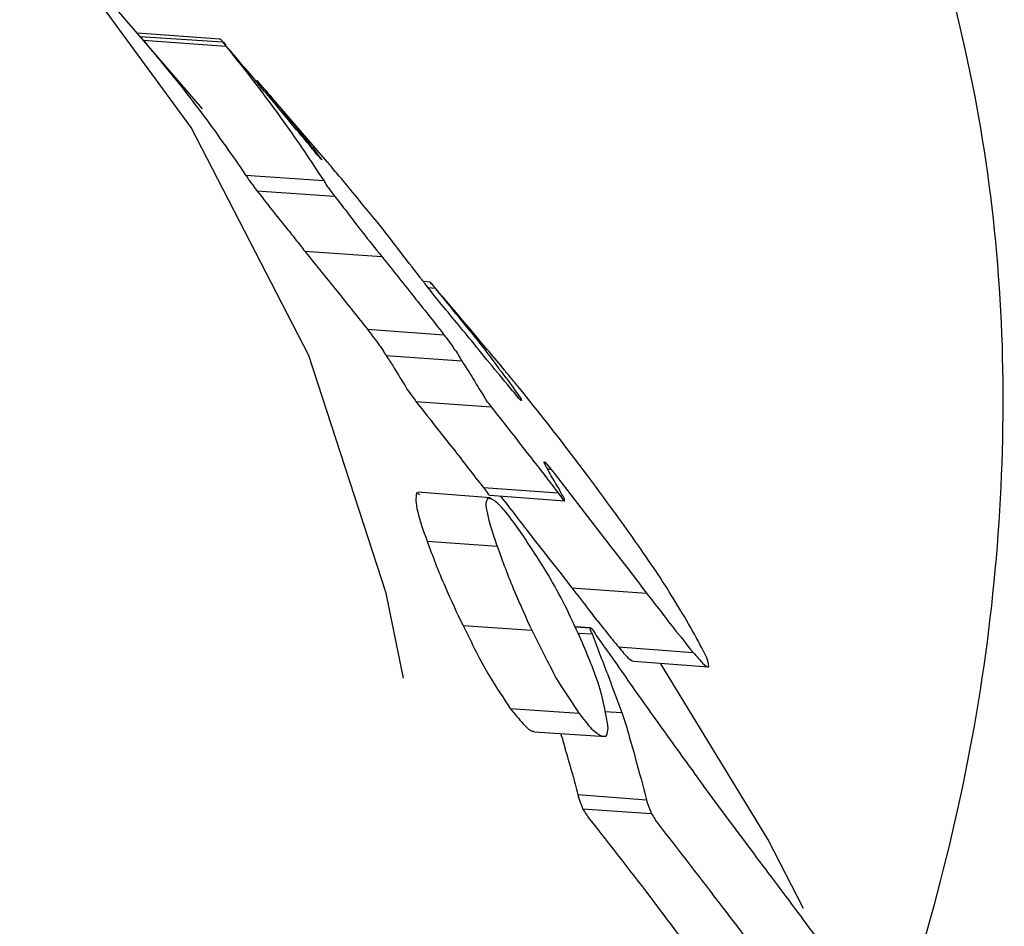
# Model space of a CAD drawing. Units: millimetres. Extents: x -1967 to 2624, y -4228 to 4237.
# Drawn here: x 136 to 144, y 1802 to 1810 of the extents above; entities that cross this region are included whole.
import ezdxf

# ---------------------------------------------------------------- set-up
doc = ezdxf.new("R2010")
doc.units = ezdxf.units.MM
doc.header["$MEASUREMENT"] = 0
doc.layers.add('layer 1', color=7, linetype='Continuous')

msp = doc.modelspace()

# ---------------------------------------------------------------- linework, layer by layer
at = {"layer": 'layer 1', "lineweight": 25}
for points, knots in [([(94.1827, 1806.7814), (94.2476, 1807.8043), (94.3124, 1808.8223), (94.517, 1809.8053), (94.517, 1809.8053), (94.7216, 1810.7833), (95.0609, 1811.7165), (95.5001, 1812.6047), (95.5001, 1812.6047), (95.9392, 1813.4879), (96.4781, 1814.3262), (97.1068, 1815.1096), (97.1068, 1815.1096), (97.7405, 1815.893), (98.4641, 1816.6216), (99.2775, 1817.2902), (99.2775, 1817.2902), (100.1158, 1817.9838), (101.0439, 1818.6126), (102.0519, 1819.1814), (102.0519, 1819.1814), (103.0598, 1819.7453), (104.1427, 1820.2543), (105.2953, 1820.6934), (105.2953, 1820.6934), (106.4829, 1821.1475), (107.7354, 1821.5317), (109.0478, 1821.856), (109.0478, 1821.856), (110.3552, 1822.1754), (111.7124, 1822.4299), (113.1096, 1822.6195), (113.1096, 1822.6195), (114.4569, 1822.7991), (115.8341, 1822.9139), (117.2263, 1822.9738), (117.2263, 1822.9738), (118.6135, 1823.0287), (120.0107, 1823.0237), (121.3979, 1822.9588), (121.3979, 1822.9588), (122.7203, 1822.894), (124.0326, 1822.7692), (125.3151, 1822.5946), (125.3151, 1822.5946), (126.6025, 1822.4149), (127.8549, 1822.1804), (129.0625, 1821.891), (129.0625, 1821.891), (130.295, 1821.5966), (131.4776, 1821.2423), (132.6004, 1820.8281), (132.6004, 1820.8281), (133.7231, 1820.4189), (134.786, 1819.9499), (135.779, 1819.416), (135.779, 1819.416), (136.8219, 1818.8621), (137.785, 1818.2383), (138.6582, 1817.5497), (138.6582, 1817.5497), (139.5314, 1816.8661), (140.3149, 1816.1176), (140.9935, 1815.3092), (140.9935, 1815.3092), (141.6771, 1814.4909), (142.256, 1813.6126), (142.72, 1812.6745), (142.72, 1812.6745), (143.1841, 1811.7414), (143.5384, 1810.7584), (143.7629, 1809.7255), (143.7629, 1809.7255), (143.9825, 1808.7424), (144.0873, 1807.7195), (144.0773, 1806.6716), (144.0773, 1806.6716), (144.0673, 1805.6237), (143.9525, 1804.5509), (143.718, 1803.473), (143.718, 1803.473), (143.4935, 1802.4252), (143.1591, 1801.3723), (142.73, 1800.3294), (142.73, 1800.3294), (142.2959, 1799.2815), (141.7719, 1798.2486), (141.1482, 1797.2406), (141.1482, 1797.2406), (140.5095, 1796.2077), (139.7759, 1795.1997), (138.9576, 1794.2416), (138.9576, 1794.2416), (138.1343, 1793.2786), (137.2311, 1792.3604), (136.248, 1791.5071), (136.248, 1791.5071), (135.2251, 1790.6139), (134.1123, 1789.7856), (132.9347, 1789.0471), (132.9347, 1789.0471), (131.7621, 1788.3036), (130.5146, 1787.6449), (129.2172, 1787.086), (129.2172, 1787.086), (127.9198, 1786.5321), (126.5725, 1786.083), (125.1903, 1785.7437), (125.1903, 1785.7437), (123.8131, 1785.4044), (122.4009, 1785.1749), (120.9738, 1785.0701), (120.9738, 1785.0701), (119.6265, 1784.9703), (118.2642, 1784.9852), (116.917, 1785.1), (116.917, 1785.1), (115.5697, 1785.2198), (114.2324, 1785.4443), (112.925, 1785.7737), (112.925, 1785.7737), (111.6426, 1786.098), (110.3901, 1786.5222), (109.1825, 1787.0311), (109.1825, 1787.0311), (107.9749, 1787.5401), (106.8073, 1788.1389), (105.7045, 1788.8076), (105.7045, 1788.8076), (104.5468, 1789.5111), (103.459, 1790.2946), (102.4411, 1791.1429), (102.4411, 1791.1429), (101.4231, 1791.9911), (100.485, 1792.9043), (99.6317, 1793.8674), (99.6317, 1793.8674), (98.7435, 1794.8654), (97.9501, 1795.9182), (97.2665, 1797.0011), (97.2665, 1797.0011), (96.5779, 1798.0839), (95.999, 1799.2016), (95.53, 1800.3294), (95.53, 1800.3294), (95.0809, 1801.4072), (94.7316, 1802.5), (94.522, 1803.5778), (94.522, 1803.5778), (94.3174, 1804.6557), (94.2476, 1805.7185), (94.1827, 1806.7814)], [0, 0, 0, 0, 0.025641, 0.025641, 0.025641, 0.025641, 0.051282, 0.051282, 0.051282, 0.051282, 0.076923, 0.076923, 0.076923, 0.076923, 0.102564, 0.102564, 0.102564, 0.102564, 0.128205, 0.128205, 0.128205, 0.128205, 0.153846, 0.153846, 0.153846, 0.153846, 0.179487, 0.179487, 0.179487, 0.179487, 0.205128, 0.205128, 0.205128, 0.205128, 0.230769, 0.230769, 0.230769, 0.230769, 0.25641, 0.25641, 0.25641, 0.25641, 0.282051, 0.282051, 0.282051, 0.282051, 0.307692, 0.307692, 0.307692, 0.307692, 0.333333, 0.333333, 0.333333, 0.333333, 0.358974, 0.358974, 0.358974, 0.358974, 0.384615, 0.384615, 0.384615, 0.384615, 0.410256, 0.410256, 0.410256, 0.410256, 0.435897, 0.435897, 0.435897, 0.435897, 0.461538, 0.461538, 0.461538, 0.461538, 0.487179, 0.487179, 0.487179, 0.487179, 0.512821, 0.512821, 0.512821, 0.512821, 0.538462, 0.538462, 0.538462, 0.538462, 0.564103, 0.564103, 0.564103, 0.564103, 0.589744, 0.589744, 0.589744, 0.589744, 0.615385, 0.615385, 0.615385, 0.615385, 0.641026, 0.641026, 0.641026, 0.641026, 0.666667, 0.666667, 0.666667, 0.666667, 0.692308, 0.692308, 0.692308, 0.692308, 0.717949, 0.717949, 0.717949, 0.717949, 0.74359, 0.74359, 0.74359, 0.74359, 0.769231, 0.769231, 0.769231, 0.769231, 0.794872, 0.794872, 0.794872, 0.794872, 0.820513, 0.820513, 0.820513, 0.820513, 0.846154, 0.846154, 0.846154, 0.846154, 0.871795, 0.871795, 0.871795, 0.871795, 0.897436, 0.897436, 0.897436, 0.897436, 0.923077, 0.923077, 0.923077, 0.923077, 0.948718, 0.948718, 0.948718, 0.948718, 1, 1, 1, 1]), ([(139.0674, 1804.481), (139.0674, 1804.481), (138.9227, 1805.1896), (138.9227, 1805.1896), (138.9227, 1805.1896), (138.9227, 1805.1896), (138.279, 1807.1756), (138.279, 1807.1756), (138.279, 1807.1756), (138.279, 1807.1756), (137.2959, 1809.0818), (137.2959, 1809.0818), (137.2959, 1809.0818), (137.2959, 1809.0818), (135.9886, 1810.8682), (135.9886, 1810.8682), (135.9886, 1810.8682), (135.9886, 1810.8682), (134.3768, 1812.5049), (134.3768, 1812.5049), (134.3768, 1812.5049), (134.3768, 1812.5049), (132.4956, 1813.9619), (132.4956, 1813.9619), (132.4956, 1813.9619), (132.4956, 1813.9619), (130.3799, 1815.2194), (130.3799, 1815.2194), (130.3799, 1815.2194), (130.3799, 1815.2194), (128.0545, 1816.2473), (128.0545, 1816.2473), (128.0545, 1816.2473), (128.0545, 1816.2473), (125.5745, 1817.0308), (125.5745, 1817.0308), (125.5745, 1817.0308), (125.5745, 1817.0308), (122.9797, 1817.5547), (122.9797, 1817.5547), (122.9797, 1817.5547), (122.9797, 1817.5547), (120.3201, 1817.8142), (120.3201, 1817.8142), (120.3201, 1817.8142), (120.3201, 1817.8142), (117.6355, 1817.7942), (117.6355, 1817.7942), (117.6355, 1817.7942), (117.6355, 1817.7942), (114.9759, 1817.5098), (114.9759, 1817.5098), (114.9759, 1817.5098), (114.9759, 1817.5098), (112.3911, 1816.9509), (112.3911, 1816.9509), (112.3911, 1816.9509), (112.3911, 1816.9509), (109.926, 1816.1376), (109.926, 1816.1376), (109.926, 1816.1376), (109.926, 1816.1376), (107.6257, 1815.0847), (107.6257, 1815.0847), (107.6257, 1815.0847), (107.6257, 1815.0847), (105.5349, 1813.8023), (105.5349, 1813.8023), (105.5349, 1813.8023), (105.5349, 1813.8023), (103.6836, 1812.3202), (103.6836, 1812.3202), (103.6836, 1812.3202), (103.6836, 1812.3202), (102.1068, 1810.6636), (102.1068, 1810.6636), (102.1068, 1810.6636), (102.1068, 1810.6636), (100.8343, 1808.8672), (100.8343, 1808.8672), (100.8343, 1808.8672), (100.8343, 1808.8672), (99.8862, 1806.951), (99.8862, 1806.951), (99.8862, 1806.951), (99.8862, 1806.951), (99.3872, 1805.4042), (99.3872, 1805.4042)], [0, 0, 0, 0, 0.043478, 0.043478, 0.043478, 0.043478, 0.086957, 0.086957, 0.086957, 0.086957, 0.130435, 0.130435, 0.130435, 0.130435, 0.173913, 0.173913, 0.173913, 0.173913, 0.217391, 0.217391, 0.217391, 0.217391, 0.26087, 0.26087, 0.26087, 0.26087, 0.304348, 0.304348, 0.304348, 0.304348, 0.347826, 0.347826, 0.347826, 0.347826, 0.391304, 0.391304, 0.391304, 0.391304, 0.434783, 0.434783, 0.434783, 0.434783, 0.478261, 0.478261, 0.478261, 0.478261, 0.521739, 0.521739, 0.521739, 0.521739, 0.565217, 0.565217, 0.565217, 0.565217, 0.608696, 0.608696, 0.608696, 0.608696, 0.652174, 0.652174, 0.652174, 0.652174, 0.695652, 0.695652, 0.695652, 0.695652, 0.73913, 0.73913, 0.73913, 0.73913, 0.782609, 0.782609, 0.782609, 0.782609, 0.826087, 0.826087, 0.826087, 0.826087, 0.869565, 0.869565, 0.869565, 0.869565, 0.913043, 0.913043, 0.913043, 0.913043, 1, 1, 1, 1]), ([(136.8668, 1809.8402), (136.8668, 1809.8402), (136.8718, 1809.8402), (136.8718, 1809.8402), (136.8718, 1809.8402), (136.8718, 1809.8402), (136.8768, 1809.8352), (136.8818, 1809.8302), (136.8818, 1809.8302), (136.8818, 1809.8253), (136.8918, 1809.8153), (136.8967, 1809.8103)], [0, 0, 0, 0, 0.25, 0.25, 0.25, 0.25, 0.5, 0.5, 0.5, 0.5, 1, 1, 1, 1]), ([(136.8967, 1809.8103), (137.0015, 1809.6805), (137.1113, 1809.5508), (137.2111, 1809.4261), (137.2111, 1809.4261), (137.276, 1809.3412), (137.3408, 1809.2564), (137.4007, 1809.1766), (137.4007, 1809.1766), (137.4656, 1809.0917), (137.5255, 1809.0069), (137.5804, 1808.9271), (137.5804, 1808.9271), (137.6402, 1808.8472), (137.6951, 1808.7624), (137.75, 1808.6826)], [0, 0, 0, 0, 0.2, 0.2, 0.2, 0.2, 0.4, 0.4, 0.4, 0.4, 0.6, 0.6, 0.6, 0.6, 1, 1, 1, 1]), ([(137.5355, 1809.8203), (137.5404, 1809.8203), (137.5404, 1809.8203), (137.5454, 1809.8153), (137.5454, 1809.8153), (137.5454, 1809.8103), (137.5554, 1809.8053), (137.5604, 1809.7953), (137.5604, 1809.7953), (137.5704, 1809.7903), (137.5754, 1809.7803), (137.5854, 1809.7704)], [0, 0, 0, 0, 0.25, 0.25, 0.25, 0.25, 0.5, 0.5, 0.5, 0.5, 1, 1, 1, 1]), ([(137.5754, 1809.7754), (137.5704, 1809.7803), (137.5654, 1809.7853), (137.5654, 1809.7903), (137.5654, 1809.7903), (137.5654, 1809.7903), (137.5604, 1809.7953), (137.5604, 1809.7953), (137.5604, 1809.7953), (137.5604, 1809.7953), (137.5604, 1809.7953), (137.5604, 1809.7903), (137.5604, 1809.7903), (137.5654, 1809.7903), (137.5654, 1809.7853), (137.5704, 1809.7803), (137.5704, 1809.7803), (137.5754, 1809.7754), (137.5804, 1809.7704), (137.5854, 1809.7604)], [0, 0, 0, 0, 0.166667, 0.166667, 0.166667, 0.166667, 0.333333, 0.333333, 0.333333, 0.333333, 0.5, 0.5, 0.5, 0.5, 0.666667, 0.666667, 0.666667, 0.666667, 1, 1, 1, 1]), ([(137.8149, 1809.4959), (137.77, 1809.5458), (137.7251, 1809.6007), (137.6802, 1809.6556), (137.6802, 1809.6556), (137.6452, 1809.6955), (137.6103, 1809.7354), (137.5754, 1809.7754)], [0, 0, 0, 0, 0.333333, 0.333333, 0.333333, 0.333333, 1, 1, 1, 1]), ([(137.5854, 1809.7604), (137.755, 1809.5508), (137.9197, 1809.3362), (138.0694, 1809.1267), (138.0694, 1809.1267), (138.1891, 1808.962), (138.2939, 1808.7973), (138.4037, 1808.6376)], [0, 0, 0, 0, 0.333333, 0.333333, 0.333333, 0.333333, 1, 1, 1, 1]), ([(138.3488, 1808.8522), (138.2939, 1808.9221), (138.2341, 1808.9919), (138.1742, 1809.0618), (138.1742, 1809.0618), (138.1343, 1809.1117), (138.0993, 1809.1566), (138.0594, 1809.2015), (138.0594, 1809.2015), (138.0195, 1809.2514), (137.9796, 1809.3013), (137.9396, 1809.3462), (137.9396, 1809.3462), (137.8947, 1809.3961), (137.8548, 1809.446), (137.8149, 1809.4959)], [0, 0, 0, 0, 0.2, 0.2, 0.2, 0.2, 0.4, 0.4, 0.4, 0.4, 0.6, 0.6, 0.6, 0.6, 1, 1, 1, 1]), ([(137.8448, 1809.476), (137.8448, 1809.471), (137.8498, 1809.471), (137.8498, 1809.466), (137.8498, 1809.466), (137.9097, 1809.4011), (137.9646, 1809.3362), (138.0195, 1809.2664), (138.0195, 1809.2664), (138.0744, 1809.2015), (138.1293, 1809.1317), (138.1842, 1809.0668), (138.1842, 1809.0668), (138.239, 1808.9969), (138.2939, 1808.9321), (138.3488, 1808.8622)], [0, 0, 0, 0, 0.2, 0.2, 0.2, 0.2, 0.4, 0.4, 0.4, 0.4, 0.6, 0.6, 0.6, 0.6, 1, 1, 1, 1]), ([(138.3488, 1808.8622), (138.3588, 1808.8472), (138.3688, 1808.8323), (138.3788, 1808.8223), (138.3788, 1808.8223), (138.3837, 1808.8173), (138.3887, 1808.8123), (138.3887, 1808.8123), (138.3887, 1808.8123), (138.3837, 1808.8123), (138.3837, 1808.8173), (138.3738, 1808.8223), (138.3738, 1808.8223), (138.3688, 1808.8323), (138.3588, 1808.8422), (138.3488, 1808.8522)], [0, 0, 0, 0, 0.2, 0.2, 0.2, 0.2, 0.4, 0.4, 0.4, 0.4, 0.6, 0.6, 0.6, 0.6, 1, 1, 1, 1]), ([(138.5534, 1808.6526), (138.5384, 1808.6676), (138.5235, 1808.6826), (138.5085, 1808.7025), (138.5085, 1808.7025), (138.4935, 1808.7175), (138.4786, 1808.7374), (138.4636, 1808.7574), (138.4636, 1808.7574), (138.4536, 1808.7674), (138.4436, 1808.7824), (138.4336, 1808.7923)], [0, 0, 0, 0, 0.25, 0.25, 0.25, 0.25, 0.5, 0.5, 0.5, 0.5, 1, 1, 1, 1]), ([(137.75, 1808.6826), (137.76, 1808.6726), (137.765, 1808.6626), (137.775, 1808.6476), (137.775, 1808.6476), (137.78, 1808.6376), (137.7899, 1808.6277), (137.7999, 1808.6127), (137.7999, 1808.6127), (137.8099, 1808.6027), (137.8149, 1808.5927), (137.8199, 1808.5828), (137.8199, 1808.5828), (137.8299, 1808.5728), (137.8349, 1808.5628), (137.8448, 1808.5528)], [0, 0, 0, 0, 0.2, 0.2, 0.2, 0.2, 0.4, 0.4, 0.4, 0.4, 0.6, 0.6, 0.6, 0.6, 1, 1, 1, 1]), ([(138.4037, 1808.6376), (138.4087, 1808.6277), (138.4137, 1808.6177), (138.4237, 1808.6027), (138.4237, 1808.6027), (138.4287, 1808.5927), (138.4386, 1808.5778), (138.4486, 1808.5678), (138.4486, 1808.5678), (138.4536, 1808.5578), (138.4636, 1808.5478), (138.4686, 1808.5378), (138.4686, 1808.5378), (138.4786, 1808.5279), (138.4835, 1808.5179), (138.4935, 1808.5079)], [0, 0, 0, 0, 0.2, 0.2, 0.2, 0.2, 0.4, 0.4, 0.4, 0.4, 0.6, 0.6, 0.6, 0.6, 1, 1, 1, 1]), ([(139.2071, 1807.8293), (139.0873, 1807.984), (138.9676, 1808.1436), (138.8478, 1808.2933), (138.8478, 1808.2933), (138.748, 1808.4131), (138.6482, 1808.5329), (138.5534, 1808.6526)], [0, 0, 0, 0, 0.333333, 0.333333, 0.333333, 0.333333, 1, 1, 1, 1]), ([(137.8448, 1808.5528), (137.8947, 1808.4929), (137.9396, 1808.4281), (137.9895, 1808.3682), (137.9895, 1808.3682), (138.0195, 1808.3283), (138.0494, 1808.2933), (138.0794, 1808.2534), (138.0794, 1808.2534), (138.1093, 1808.2185), (138.1392, 1808.1836), (138.1642, 1808.1486), (138.1642, 1808.1486), (138.1941, 1808.1137), (138.2191, 1808.0788), (138.244, 1808.0488)], [0, 0, 0, 0, 0.2, 0.2, 0.2, 0.2, 0.4, 0.4, 0.4, 0.4, 0.6, 0.6, 0.6, 0.6, 1, 1, 1, 1]), ([(138.4935, 1808.5079), (138.5734, 1808.4031), (138.6532, 1808.3033), (138.7231, 1808.2085), (138.7231, 1808.2085), (138.7829, 1808.1337), (138.8328, 1808.0688), (138.8877, 1808.0039)], [0, 0, 0, 0, 0.333333, 0.333333, 0.333333, 0.333333, 1, 1, 1, 1]), ([(138.244, 1808.0488), (138.3388, 1807.9291), (138.4336, 1807.8143), (138.5334, 1807.6896), (138.5334, 1807.6896), (138.6083, 1807.5947), (138.6881, 1807.4949), (138.768, 1807.3951)], [0, 0, 0, 0, 0.333333, 0.333333, 0.333333, 0.333333, 1, 1, 1, 1]), ([(138.8877, 1808.0039), (138.9825, 1807.8842), (139.0774, 1807.7694), (139.1722, 1807.6446), (139.1722, 1807.6446), (139.252, 1807.5498), (139.3269, 1807.45), (139.4067, 1807.3502)], [0, 0, 0, 0, 0.333333, 0.333333, 0.333333, 0.333333, 1, 1, 1, 1]), ([(139.257, 1807.7644), (139.247, 1807.7794), (139.237, 1807.7894), (139.2271, 1807.8043), (139.2271, 1807.8043), (139.2171, 1807.8143), (139.2121, 1807.8193), (139.2071, 1807.8293)], [0, 0, 0, 0, 0.333333, 0.333333, 0.333333, 0.333333, 1, 1, 1, 1]), ([(139.3518, 1807.6446), (139.3368, 1807.6646), (139.3169, 1807.6846), (139.3019, 1807.7095), (139.3019, 1807.7095), (139.2869, 1807.7245), (139.272, 1807.7444), (139.257, 1807.7644)], [0, 0, 0, 0, 0.333333, 0.333333, 0.333333, 0.333333, 1, 1, 1, 1]), ([(139.3069, 1807.7744), (139.3019, 1807.7744), (139.3019, 1807.7794), (139.2969, 1807.7844), (139.2969, 1807.7844), (139.2969, 1807.7844), (139.2919, 1807.7844), (139.2919, 1807.7894), (139.2919, 1807.7894), (139.2919, 1807.7894), (139.2919, 1807.7894), (139.2919, 1807.7894), (139.2919, 1807.7894), (139.2919, 1807.7894), (139.2919, 1807.7894), (139.2919, 1807.7844), (139.2919, 1807.7844), (139.2969, 1807.7794), (139.3019, 1807.7744), (139.3069, 1807.7694), (139.3069, 1807.7694), (139.3169, 1807.7594), (139.3219, 1807.7494), (139.3318, 1807.7395)], [0, 0, 0, 0, 0.142857, 0.142857, 0.142857, 0.142857, 0.285714, 0.285714, 0.285714, 0.285714, 0.428571, 0.428571, 0.428571, 0.428571, 0.571429, 0.571429, 0.571429, 0.571429, 0.714286, 0.714286, 0.714286, 0.714286, 1, 1, 1, 1]), ([(139.4416, 1807.6147), (139.4167, 1807.6446), (139.3867, 1807.6746), (139.3618, 1807.7045), (139.3618, 1807.7045), (139.3418, 1807.7295), (139.3269, 1807.7494), (139.3069, 1807.7744)], [0, 0, 0, 0, 0.333333, 0.333333, 0.333333, 0.333333, 1, 1, 1, 1]), ([(139.3318, 1807.7395), (139.3867, 1807.6746), (139.4416, 1807.6047), (139.5015, 1807.5299), (139.5015, 1807.5299), (139.5464, 1807.475), (139.5913, 1807.4151), (139.6412, 1807.3602)], [0, 0, 0, 0, 0.333333, 0.333333, 0.333333, 0.333333, 1, 1, 1, 1]), ([(139.9805, 1806.8812), (139.8658, 1807.0209), (139.751, 1807.1556), (139.6362, 1807.3003), (139.6362, 1807.3003), (139.5414, 1807.4151), (139.4466, 1807.5299), (139.3518, 1807.6446)], [0, 0, 0, 0, 0.333333, 0.333333, 0.333333, 0.333333, 1, 1, 1, 1]), ([(139.9157, 1807.0508), (139.8308, 1807.1556), (139.741, 1807.2554), (139.6562, 1807.3602), (139.6562, 1807.3602), (139.5863, 1807.445), (139.5115, 1807.5299), (139.4416, 1807.6147)], [0, 0, 0, 0, 0.333333, 0.333333, 0.333333, 0.333333, 1, 1, 1, 1]), ([(138.768, 1807.3951), (138.7829, 1807.3752), (138.7929, 1807.3602), (138.8079, 1807.3403), (138.8079, 1807.3403), (138.8229, 1807.3203), (138.8428, 1807.3003), (138.8578, 1807.2754), (138.8578, 1807.2754), (138.8678, 1807.2604), (138.8827, 1807.2405), (138.8927, 1807.2255), (138.8927, 1807.2255), (138.9027, 1807.2055), (138.9127, 1807.1906), (138.9227, 1807.1756)], [0, 0, 0, 0, 0.2, 0.2, 0.2, 0.2, 0.4, 0.4, 0.4, 0.4, 0.6, 0.6, 0.6, 0.6, 1, 1, 1, 1]), ([(139.4067, 1807.3502), (139.4217, 1807.3303), (139.4316, 1807.3153), (139.4466, 1807.2953), (139.4466, 1807.2953), (139.4616, 1807.2754), (139.4766, 1807.2554), (139.4915, 1807.2305), (139.4915, 1807.2305), (139.5065, 1807.2155), (139.5165, 1807.1956), (139.5264, 1807.1806), (139.5264, 1807.1806), (139.5364, 1807.1606), (139.5464, 1807.1457), (139.5564, 1807.1307)], [0, 0, 0, 0, 0.2, 0.2, 0.2, 0.2, 0.4, 0.4, 0.4, 0.4, 0.6, 0.6, 0.6, 0.6, 1, 1, 1, 1]), ([(139.6412, 1807.3602), (139.7211, 1807.2604), (139.8009, 1807.1556), (139.8658, 1807.0658), (139.8658, 1807.0658), (139.9207, 1806.996), (139.9656, 1806.9361), (140.0105, 1806.8712)], [0, 0, 0, 0, 0.333333, 0.333333, 0.333333, 0.333333, 1, 1, 1, 1]), ([(138.9227, 1807.1756), (138.9426, 1807.1457), (138.9626, 1807.1157), (138.9825, 1807.0858), (138.9825, 1807.0858), (138.9925, 1807.0658), (139.0075, 1807.0459), (139.0175, 1807.0259), (139.0175, 1807.0259), (139.0324, 1807.0009), (139.0474, 1806.981), (139.0574, 1806.961), (139.0574, 1806.961), (139.0724, 1806.9411), (139.0873, 1806.9161), (139.0973, 1806.8962)], [0, 0, 0, 0, 0.2, 0.2, 0.2, 0.2, 0.4, 0.4, 0.4, 0.4, 0.6, 0.6, 0.6, 0.6, 1, 1, 1, 1]), ([(139.5564, 1807.1307), (139.5863, 1807.0808), (139.6213, 1807.0309), (139.6512, 1806.981), (139.6512, 1806.981), (139.6761, 1806.9361), (139.7011, 1806.8962), (139.731, 1806.8512)], [0, 0, 0, 0, 0.333333, 0.333333, 0.333333, 0.333333, 1, 1, 1, 1]), ([(140.0354, 1806.9061), (140.0105, 1806.9361), (139.9855, 1806.966), (139.9606, 1806.996), (139.9606, 1806.996), (139.9506, 1807.0059), (139.9456, 1807.0159), (139.9356, 1807.0259), (139.9356, 1807.0259), (139.9256, 1807.0359), (139.9207, 1807.0409), (139.9157, 1807.0508)], [0, 0, 0, 0, 0.25, 0.25, 0.25, 0.25, 0.5, 0.5, 0.5, 0.5, 1, 1, 1, 1]), ([(139.0973, 1806.8962), (139.1123, 1806.8762), (139.1273, 1806.8562), (139.1422, 1806.8363), (139.1422, 1806.8363), (139.1522, 1806.8213), (139.1622, 1806.8063), (139.1722, 1806.7914)], [0, 0, 0, 0, 0.333333, 0.333333, 0.333333, 0.333333, 1, 1, 1, 1]), ([(141.0334, 1805.5838), (140.8638, 1805.8233), (140.6891, 1806.0678), (140.4995, 1806.3123), (140.4995, 1806.3123), (140.3548, 1806.5069), (140.1951, 1806.7065), (140.0354, 1806.9061)], [0, 0, 0, 0, 0.333333, 0.333333, 0.333333, 0.333333, 1, 1, 1, 1]), ([(139.731, 1806.8512), (139.741, 1806.8313), (139.756, 1806.8113), (139.766, 1806.7914), (139.766, 1806.7914), (139.7809, 1806.7764), (139.7909, 1806.7614), (139.8009, 1806.7465)], [0, 0, 0, 0, 0.333333, 0.333333, 0.333333, 0.333333, 1, 1, 1, 1]), ([(140.0105, 1806.8712), (140.0254, 1806.8512), (140.0404, 1806.8263), (140.0504, 1806.8113), (140.0504, 1806.8113), (140.0554, 1806.7964), (140.0554, 1806.7964), (140.0504, 1806.8013), (140.0504, 1806.8013), (140.0454, 1806.8013), (140.0354, 1806.8113), (140.0254, 1806.8263), (140.0254, 1806.8263), (140.0105, 1806.8413), (139.9955, 1806.8612), (139.9805, 1806.8812)], [0, 0, 0, 0, 0.2, 0.2, 0.2, 0.2, 0.4, 0.4, 0.4, 0.4, 0.6, 0.6, 0.6, 0.6, 1, 1, 1, 1]), ([(139.1722, 1806.7914), (139.232, 1806.7165), (139.2969, 1806.6367), (139.3568, 1806.5568), (139.3568, 1806.5568), (139.3967, 1806.5069), (139.4366, 1806.452), (139.4815, 1806.4021), (139.4815, 1806.4021), (139.5215, 1806.3473), (139.5664, 1806.2924), (139.6063, 1806.2375), (139.6063, 1806.2375), (139.6512, 1806.1826), (139.6911, 1806.1277), (139.736, 1806.0728)], [0, 0, 0, 0, 0.2, 0.2, 0.2, 0.2, 0.4, 0.4, 0.4, 0.4, 0.6, 0.6, 0.6, 0.6, 1, 1, 1, 1]), ([(139.8009, 1806.7465), (139.9007, 1806.6217), (140.0005, 1806.492), (140.1053, 1806.3572), (140.1053, 1806.3572), (140.1901, 1806.2524), (140.2749, 1806.1377), (140.3598, 1806.0279)], [0, 0, 0, 0, 0.333333, 0.333333, 0.333333, 0.333333, 1, 1, 1, 1]), ([(140.245, 1806.2824), (140.245, 1806.2824), (140.245, 1806.2874), (140.245, 1806.2874), (140.245, 1806.2874), (140.25, 1806.2874), (140.255, 1806.2824), (140.26, 1806.2724), (140.26, 1806.2724), (140.27, 1806.2624), (140.2849, 1806.2475), (140.2999, 1806.2275)], [0, 0, 0, 0, 0.25, 0.25, 0.25, 0.25, 0.5, 0.5, 0.5, 0.5, 1, 1, 1, 1]), ([(140.3648, 1806.0678), (140.3348, 1806.1177), (140.3049, 1806.1626), (140.2849, 1806.2025), (140.2849, 1806.2025), (140.27, 1806.2325), (140.255, 1806.2574), (140.245, 1806.2824)], [0, 0, 0, 0, 0.333333, 0.333333, 0.333333, 0.333333, 1, 1, 1, 1]), ([(140.2999, 1806.2275), (140.4496, 1806.0379), (140.5943, 1805.8433), (140.744, 1805.6487), (140.744, 1805.6487), (140.8638, 1805.499), (140.9835, 1805.3443), (141.0983, 1805.1896)], [0, 0, 0, 0, 0.333333, 0.333333, 0.333333, 0.333333, 1, 1, 1, 1]), ([(139.736, 1806.0728), (139.751, 1806.0529), (139.766, 1806.0329), (139.7759, 1806.0179), (139.7759, 1806.0179), (139.7809, 1806.0129), (139.7859, 1806.0079), (139.7859, 1806.0079), (139.7859, 1806.0079), (139.7909, 1806.0079), (139.7909, 1806.0079), (139.7909, 1806.0079)], [0, 0, 0, 0, 0.25, 0.25, 0.25, 0.25, 0.5, 0.5, 0.5, 0.5, 1, 1, 1, 1]), ([(140.3598, 1806.0279), (140.3747, 1806.0079), (140.3897, 1805.988), (140.3997, 1805.973), (140.3997, 1805.973), (140.4047, 1805.968), (140.4097, 1805.963), (140.4097, 1805.963), (140.4097, 1805.963), (140.4147, 1805.963), (140.4147, 1805.963), (140.4147, 1805.963), (140.4147, 1805.963), (140.4147, 1805.968), (140.4147, 1805.973), (140.4147, 1805.978), (140.4147, 1805.978), (140.4097, 1805.983), (140.4047, 1805.993), (140.3997, 1806.003), (140.3997, 1806.003), (140.3897, 1806.0179), (140.3797, 1806.0429), (140.3648, 1806.0678)], [0, 0, 0, 0, 0.142857, 0.142857, 0.142857, 0.142857, 0.285714, 0.285714, 0.285714, 0.285714, 0.428571, 0.428571, 0.428571, 0.428571, 0.571429, 0.571429, 0.571429, 0.571429, 0.714286, 0.714286, 0.714286, 0.714286, 1, 1, 1, 1]), ([(139.1772, 1806.0279), (139.1722, 1805.988), (139.1672, 1805.9481), (139.1871, 1805.8682), (139.1871, 1805.8682), (139.2021, 1805.8034), (139.232, 1805.7135), (139.267, 1805.6237)], [0, 0, 0, 0, 0.333333, 0.333333, 0.333333, 0.333333, 1, 1, 1, 1]), ([(139.771, 1805.983), (139.766, 1805.973), (139.761, 1805.958), (139.756, 1805.9381), (139.756, 1805.9381), (139.756, 1805.9181), (139.761, 1805.8882), (139.771, 1805.8533), (139.771, 1805.8533), (139.7759, 1805.8183), (139.7859, 1805.7784), (139.8009, 1805.7335), (139.8009, 1805.7335), (139.8159, 1805.6886), (139.8308, 1805.6337), (139.8508, 1805.5838)], [0, 0, 0, 0, 0.2, 0.2, 0.2, 0.2, 0.4, 0.4, 0.4, 0.4, 0.6, 0.6, 0.6, 0.6, 1, 1, 1, 1]), ([(140.0604, 1805.6836), (140.0205, 1805.7335), (139.9855, 1805.7884), (139.9506, 1805.8333), (139.9506, 1805.8333), (139.9157, 1805.8782), (139.8857, 1805.9131), (139.8558, 1805.9381), (139.8558, 1805.9381), (139.8209, 1805.978), (139.7959, 1805.978), (139.771, 1805.983)], [0, 0, 0, 0, 0.25, 0.25, 0.25, 0.25, 0.5, 0.5, 0.5, 0.5, 1, 1, 1, 1]), ([(139.8807, 1805.998), (139.9606, 1805.8982), (140.0354, 1805.7984), (140.1153, 1805.6936), (140.1153, 1805.6936), (140.235, 1805.5439), (140.3548, 1805.3892), (140.4745, 1805.2345)], [0, 0, 0, 0, 0.333333, 0.333333, 0.333333, 0.333333, 1, 1, 1, 1]), ([(140.5394, 1804.8303), (140.4995, 1804.9151), (140.4596, 1805), (140.4197, 1805.0848), (140.4197, 1805.0848), (140.3747, 1805.1746), (140.3248, 1805.2594), (140.2799, 1805.3393), (140.2799, 1805.3393), (140.2051, 1805.464), (140.1302, 1805.5738), (140.0604, 1805.6836)], [0, 0, 0, 0, 0.25, 0.25, 0.25, 0.25, 0.5, 0.5, 0.5, 0.5, 1, 1, 1, 1]), ([(139.267, 1805.6237), (139.3119, 1805.499), (139.3568, 1805.3792), (139.4167, 1805.2445), (139.4167, 1805.2445), (139.4616, 1805.1397), (139.5115, 1805.0299), (139.5664, 1804.9201)], [0, 0, 0, 0, 0.333333, 0.333333, 0.333333, 0.333333, 1, 1, 1, 1]), ([(139.8508, 1805.5838), (139.8957, 1805.459), (139.9406, 1805.3343), (139.9955, 1805.2046), (139.9955, 1805.2046), (140.0404, 1805.0998), (140.0903, 1804.99), (140.1402, 1804.8802)], [0, 0, 0, 0, 0.333333, 0.333333, 0.333333, 0.333333, 1, 1, 1, 1]), ([(141.6023, 1804.6507), (141.5274, 1804.8004), (141.4476, 1804.9451), (141.3378, 1805.1197), (141.3378, 1805.1197), (141.253, 1805.2644), (141.1432, 1805.4241), (141.0334, 1805.5838)], [0, 0, 0, 0, 0.333333, 0.333333, 0.333333, 0.333333, 1, 1, 1, 1]), ([(140.4745, 1805.2345), (140.5195, 1805.1746), (140.5694, 1805.1147), (140.6143, 1805.0549), (140.6143, 1805.0549), (140.6442, 1805.0149), (140.6691, 1804.98), (140.6991, 1804.9451), (140.6991, 1804.9451), (140.729, 1804.9102), (140.754, 1804.8752), (140.7839, 1804.8403), (140.7839, 1804.8403), (140.8089, 1804.8054), (140.8388, 1804.7754), (140.8638, 1804.7405)], [0, 0, 0, 0, 0.2, 0.2, 0.2, 0.2, 0.4, 0.4, 0.4, 0.4, 0.6, 0.6, 0.6, 0.6, 1, 1, 1, 1]), ([(141.0983, 1805.1896), (141.1781, 1805.0898), (141.253, 1804.99), (141.3228, 1804.9002), (141.3228, 1804.9002), (141.3827, 1804.8303), (141.4326, 1804.7605), (141.4875, 1804.6956)], [0, 0, 0, 0, 0.333333, 0.333333, 0.333333, 0.333333, 1, 1, 1, 1]), ([(139.5664, 1804.9201), (139.6412, 1804.7704), (139.7111, 1804.6207), (139.7859, 1804.496), (139.7859, 1804.496), (139.8458, 1804.3962), (139.9057, 1804.3114), (139.9606, 1804.2265)], [0, 0, 0, 0, 0.333333, 0.333333, 0.333333, 0.333333, 1, 1, 1, 1]), ([(140.1402, 1804.8802), (140.2151, 1804.7305), (140.2899, 1804.5808), (140.3598, 1804.4511), (140.3598, 1804.4511), (140.4197, 1804.3563), (140.4795, 1804.2714), (140.5344, 1804.1866)], [0, 0, 0, 0, 0.333333, 0.333333, 0.333333, 0.333333, 1, 1, 1, 1]), ([(140.7789, 1804.0619), (140.759, 1804.1766), (140.744, 1804.2914), (140.6941, 1804.4411), (140.6941, 1804.4411), (140.6542, 1804.5559), (140.5993, 1804.6956), (140.5394, 1804.8303)], [0, 0, 0, 0, 0.333333, 0.333333, 0.333333, 0.333333, 1, 1, 1, 1]), ([(140.6242, 1804.9002), (140.6292, 1804.8952), (140.6292, 1804.8902), (140.6292, 1804.8802), (140.6292, 1804.8802), (140.6342, 1804.8702), (140.6392, 1804.8603), (140.6442, 1804.8503)], [0, 0, 0, 0, 0.333333, 0.333333, 0.333333, 0.333333, 1, 1, 1, 1]), ([(140.6791, 1804.8403), (140.6691, 1804.8603), (140.6542, 1804.8802), (140.6442, 1804.8902), (140.6442, 1804.8902), (140.6342, 1804.9002), (140.6292, 1804.9002), (140.6242, 1804.9002)], [0, 0, 0, 0, 0.333333, 0.333333, 0.333333, 0.333333, 1, 1, 1, 1]), ([(140.6442, 1804.8503), (140.6891, 1804.7305), (140.734, 1804.6108), (140.7839, 1804.486), (140.7839, 1804.486), (140.8188, 1804.3912), (140.8538, 1804.2914), (140.8937, 1804.1916)], [0, 0, 0, 0, 0.333333, 0.333333, 0.333333, 0.333333, 1, 1, 1, 1]), ([(142.0214, 1802.979), (141.8767, 1803.1786), (141.727, 1803.3732), (141.5773, 1803.5778), (141.5773, 1803.5778), (141.4825, 1803.7126), (141.3827, 1803.8473), (141.2829, 1803.987), (141.2829, 1803.987), (141.1831, 1804.1267), (141.0833, 1804.2664), (140.9835, 1804.4062), (140.9835, 1804.4062), (140.8837, 1804.5509), (140.7839, 1804.6956), (140.6791, 1804.8403)], [0, 0, 0, 0, 0.2, 0.2, 0.2, 0.2, 0.4, 0.4, 0.4, 0.4, 0.6, 0.6, 0.6, 0.6, 1, 1, 1, 1]), ([(140.8638, 1804.7405), (140.8937, 1804.7056), (140.9236, 1804.6706), (140.9436, 1804.6507), (140.9436, 1804.6507), (140.9636, 1804.6307), (140.9785, 1804.6257), (140.9885, 1804.6207)], [0, 0, 0, 0, 0.333333, 0.333333, 0.333333, 0.333333, 1, 1, 1, 1]), ([(141.4875, 1804.6956), (141.5174, 1804.6607), (141.5474, 1804.6307), (141.5673, 1804.6058), (141.5673, 1804.6058), (141.5923, 1804.5858), (141.6073, 1804.5708), (141.6172, 1804.5758), (141.6172, 1804.5758), (141.6272, 1804.5758), (141.6123, 1804.6157), (141.6023, 1804.6507)], [0, 0, 0, 0, 0.25, 0.25, 0.25, 0.25, 0.5, 0.5, 0.5, 0.5, 1, 1, 1, 1]), ([(142.4106, 1802.5549), (142.4106, 1802.5549), (142.1112, 1803.1337), (142.1112, 1803.1337), (142.1112, 1803.1337), (142.1112, 1803.1337), (141.218, 1804.6008), (141.218, 1804.6008)], [0, 0, 0, 0, 0.333333, 0.333333, 0.333333, 0.333333, 1, 1, 1, 1]), ([(139.9606, 1804.2265), (139.9955, 1804.1816), (140.0354, 1804.1367), (140.0654, 1804.1018), (140.0654, 1804.1018), (140.1003, 1804.0619), (140.1302, 1804.0369), (140.1502, 1804.0369), (140.1502, 1804.0369), (140.1552, 1804.0369), (140.1552, 1804.0369), (140.1602, 1804.0369)], [0, 0, 0, 0, 0.25, 0.25, 0.25, 0.25, 0.5, 0.5, 0.5, 0.5, 1, 1, 1, 1]), ([(140.5344, 1804.1866), (140.5694, 1804.1417), (140.6093, 1804.0918), (140.6392, 1804.0569), (140.6392, 1804.0569), (140.6741, 1804.0269), (140.6991, 1804.007), (140.724, 1803.997), (140.724, 1803.997), (140.739, 1803.992), (140.754, 1803.992), (140.764, 1804.002), (140.764, 1804.002), (140.7739, 1804.0169), (140.7739, 1804.0369), (140.7789, 1804.0619)], [0, 0, 0, 0, 0.2, 0.2, 0.2, 0.2, 0.4, 0.4, 0.4, 0.4, 0.6, 0.6, 0.6, 0.6, 1, 1, 1, 1]), ([(140.8937, 1804.1916), (140.9137, 1804.1267), (140.9386, 1804.0569), (140.9536, 1803.992), (140.9536, 1803.992), (140.9685, 1803.9421), (140.9835, 1803.8922), (140.9985, 1803.8423)], [0, 0, 0, 0, 0.333333, 0.333333, 0.333333, 0.333333, 1, 1, 1, 1]), ([(140.3797, 1804.0169), (140.3897, 1803.997), (140.3947, 1803.977), (140.3997, 1803.9571), (140.3997, 1803.9571), (140.4047, 1803.9321), (140.4147, 1803.9072), (140.4197, 1803.8822)], [0, 0, 0, 0, 0.333333, 0.333333, 0.333333, 0.333333, 1, 1, 1, 1]), ([(140.4197, 1803.8822), (140.4396, 1803.8173), (140.4596, 1803.7475), (140.4795, 1803.6776), (140.4795, 1803.6776), (140.4945, 1803.6227), (140.5095, 1803.5629), (140.5244, 1803.508)], [0, 0, 0, 0, 0.333333, 0.333333, 0.333333, 0.333333, 1, 1, 1, 1]), ([(140.9985, 1803.8423), (141.0135, 1803.7724), (141.0334, 1803.7076), (141.0534, 1803.6377), (141.0534, 1803.6377), (141.0683, 1803.5778), (141.0833, 1803.5229), (141.0983, 1803.4631)], [0, 0, 0, 0, 0.333333, 0.333333, 0.333333, 0.333333, 1, 1, 1, 1]), ([(140.5244, 1803.508), (140.5294, 1803.488), (140.5344, 1803.4681), (140.5444, 1803.4431), (140.5444, 1803.4431), (140.5494, 1803.4281), (140.5594, 1803.4082), (140.5644, 1803.3882)], [0, 0, 0, 0, 0.333333, 0.333333, 0.333333, 0.333333, 1, 1, 1, 1]), ([(141.0983, 1803.4631), (141.1033, 1803.4431), (141.1083, 1803.4231), (141.1182, 1803.4032), (141.1182, 1803.4032), (141.1232, 1803.3882), (141.1332, 1803.3683), (141.1382, 1803.3483)], [0, 0, 0, 0, 0.333333, 0.333333, 0.333333, 0.333333, 1, 1, 1, 1]), ([(140.5644, 1803.3882), (140.5743, 1803.3732), (140.5843, 1803.3583), (140.5943, 1803.3433), (140.5943, 1803.3433), (140.5993, 1803.3333), (140.6093, 1803.3233), (140.6143, 1803.3134)], [0, 0, 0, 0, 0.333333, 0.333333, 0.333333, 0.333333, 1, 1, 1, 1]), ([(140.6143, 1803.3134), (140.7989, 1803.0788), (140.9835, 1802.8443), (141.1681, 1802.5998), (141.1681, 1802.5998), (141.2879, 1802.4401), (141.4077, 1802.2755), (141.5324, 1802.1108), (141.5324, 1802.1108), (141.6522, 1801.9411), (141.7769, 1801.7715), (141.9017, 1801.6018), (141.9017, 1801.6018), (142.0264, 1801.4272), (142.1512, 1801.2475), (142.2759, 1801.0729)], [0, 0, 0, 0, 0.2, 0.2, 0.2, 0.2, 0.4, 0.4, 0.4, 0.4, 0.6, 0.6, 0.6, 0.6, 1, 1, 1, 1]), ([(141.1382, 1803.3483), (141.1482, 1803.3333), (141.1582, 1803.3184), (141.1681, 1803.3034), (141.1681, 1803.3034), (141.1731, 1803.2884), (141.1781, 1803.2834), (141.1881, 1803.2734)], [0, 0, 0, 0, 0.333333, 0.333333, 0.333333, 0.333333, 1, 1, 1, 1]), ([(141.1881, 1803.2734), (141.3677, 1803.0389), (141.5524, 1802.8044), (141.737, 1802.5599), (141.737, 1802.5599), (141.8617, 1802.4002), (141.9815, 1802.2355), (142.1013, 1802.0709), (142.1013, 1802.0709), (142.226, 1801.9012), (142.3458, 1801.7315), (142.4705, 1801.5619), (142.4705, 1801.5619), (142.5953, 1801.3872), (142.72, 1801.2076), (142.8448, 1801.033)], [0, 0, 0, 0, 0.2, 0.2, 0.2, 0.2, 0.4, 0.4, 0.4, 0.4, 0.6, 0.6, 0.6, 0.6, 1, 1, 1, 1]), ([(142.9047, 1801.7914), (142.74, 1802.016), (142.5753, 1802.2355), (142.4106, 1802.4601), (142.4106, 1802.4601), (142.2809, 1802.6347), (142.1512, 1802.8094), (142.0214, 1802.979)], [0, 0, 0, 0, 0.333333, 0.333333, 0.333333, 0.333333, 1, 1, 1, 1])]:
    msp.add_open_spline(points, degree=3, knots=knots, dxfattribs=at)
for points in [[(137.3907, 1809.2364), (137.3907, 1809.2364), (135.9387, 1810.923), (135.9387, 1810.923)], [(137.5355, 1809.8203), (137.5355, 1809.8203), (136.8468, 1809.8702), (136.8468, 1809.8702)], [(137.5604, 1809.7953), (137.5604, 1809.7953), (136.8668, 1809.8402), (136.8668, 1809.8402)], [(136.8967, 1809.8103), (136.8967, 1809.8103), (137.5854, 1809.7604), (137.5854, 1809.7604)], [(138.4336, 1808.7923), (138.4336, 1808.7923), (137.8448, 1809.476), (137.8448, 1809.476)], [(137.75, 1808.6826), (137.75, 1808.6826), (138.4037, 1808.6376), (138.4037, 1808.6376)], [(137.8448, 1808.5528), (137.8448, 1808.5528), (138.4935, 1808.5079), (138.4935, 1808.5079)], [(138.244, 1808.0488), (138.244, 1808.0488), (138.8877, 1808.0039), (138.8877, 1808.0039)], [(139.2919, 1807.7894), (139.2919, 1807.7894), (139.232, 1807.7943), (139.232, 1807.7943)], [(139.272, 1807.7444), (139.272, 1807.7444), (139.3318, 1807.7395), (139.3318, 1807.7395)], [(138.768, 1807.3951), (138.768, 1807.3951), (139.4067, 1807.3502), (139.4067, 1807.3502)], [(138.9227, 1807.1756), (138.9227, 1807.1756), (139.5564, 1807.1307), (139.5564, 1807.1307)], [(139.1722, 1806.7914), (139.1722, 1806.7914), (139.8009, 1806.7465), (139.8009, 1806.7465)], [(140.27, 1806.2275), (140.27, 1806.2275), (140.2999, 1806.2275), (140.2999, 1806.2275)], [(139.736, 1806.0728), (139.736, 1806.0728), (140.3598, 1806.0279), (140.3598, 1806.0279)], [(139.2021, 1806.0129), (139.2021, 1806.0129), (139.1772, 1806.0279), (139.1772, 1806.0279)], [(139.7959, 1805.988), (139.7959, 1805.988), (139.1871, 1806.0329), (139.1871, 1806.0329)], [(139.7909, 1806.0079), (139.7909, 1806.0079), (140.4147, 1805.963), (140.4147, 1805.963)], [(139.267, 1805.6237), (139.267, 1805.6237), (139.8508, 1805.5838), (139.8508, 1805.5838)], [(140.4745, 1805.2345), (140.4745, 1805.2345), (141.0983, 1805.1896), (141.0983, 1805.1896)], [(139.5664, 1804.9201), (139.5664, 1804.9201), (140.1402, 1804.8802), (140.1402, 1804.8802)], [(140.6292, 1804.9002), (140.6292, 1804.9002), (140.5045, 1804.9102), (140.5045, 1804.9102)], [(140.5045, 1804.9102), (140.5045, 1804.9102), (140.6242, 1804.9002), (140.6242, 1804.9002)], [(140.5294, 1804.8553), (140.5294, 1804.8553), (140.6442, 1804.8503), (140.6442, 1804.8503)], [(140.8638, 1804.7405), (140.8638, 1804.7405), (141.4875, 1804.6956), (141.4875, 1804.6956)], [(140.9885, 1804.6207), (140.9885, 1804.6207), (141.6172, 1804.5758), (141.6172, 1804.5758)], [(139.9606, 1804.2265), (139.9606, 1804.2265), (140.5344, 1804.1866), (140.5344, 1804.1866)], [(140.749, 1804.2016), (140.749, 1804.2016), (140.8937, 1804.1916), (140.8937, 1804.1916)], [(140.1602, 1804.0319), (140.1602, 1804.0319), (140.759, 1803.992), (140.759, 1803.992)], [(140.5244, 1803.508), (140.5244, 1803.508), (141.0983, 1803.4631), (141.0983, 1803.4631)], [(140.5644, 1803.3882), (140.5644, 1803.3882), (141.1382, 1803.3483), (141.1382, 1803.3483)]]:
    msp.add_open_spline(points, degree=3, dxfattribs=at)

doc.saveas('drawing.dxf')
